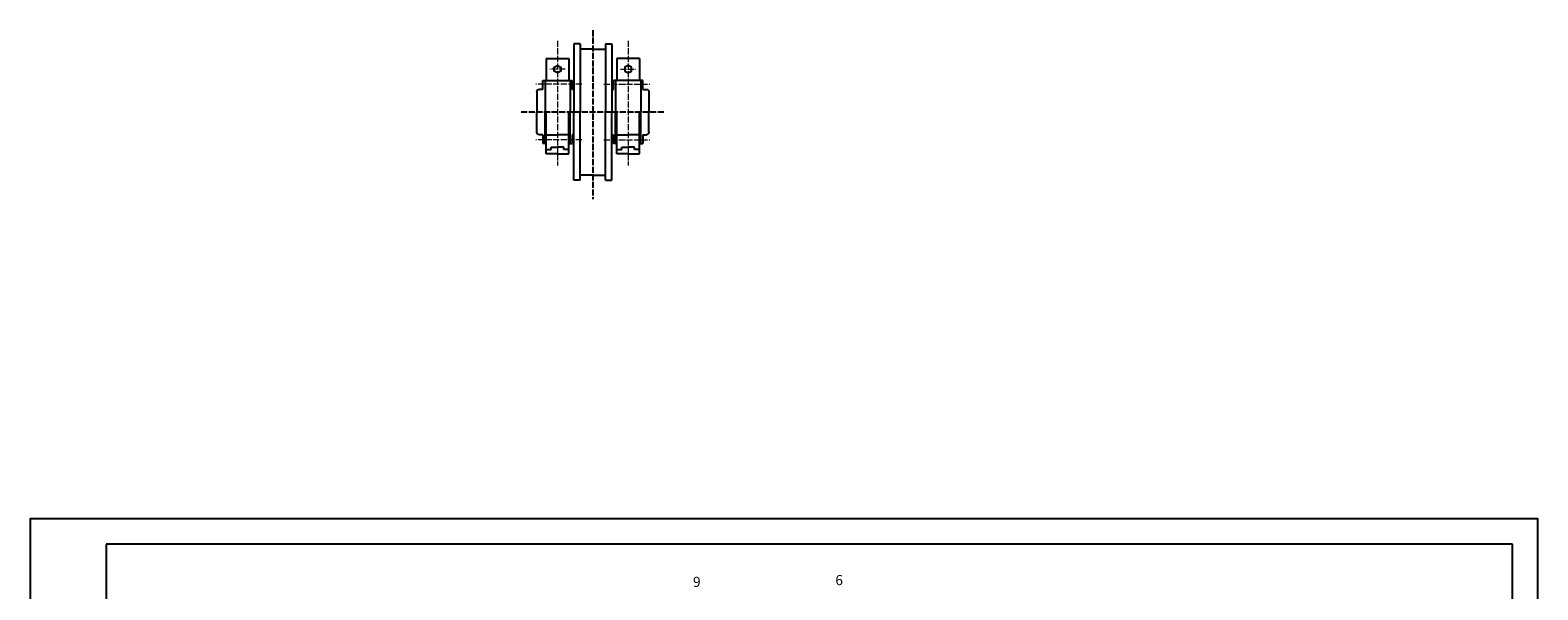
# Model space of a CAD drawing. Units: inches. Extents: x -157241 to -5881, y -2926 to 16076.
# Drawn here: x -28501 to -22514, y 13856 to 16076 of the extents above; entities that cross this region are included whole.
import ezdxf

# ---------------------------------------------------------------- set-up
doc = ezdxf.new("R2010")
doc.units = ezdxf.units.IN
doc.header["$MEASUREMENT"] = 0
doc.linetypes.add('ACAD_ISO04W100', pattern=[30, 24, -3, 0, -3])
doc.layers.add('中心线', color=6, linetype='ACAD_ISO04W100')
doc.layers.add('图形', color=7, linetype='Continuous')
doc.layers.add('孔中心线', color=3, linetype='ACAD_ISO04W100', lineweight=5)
doc.layers.add('粗实线', color=7, linetype='Continuous', lineweight=30)
doc.styles.get("Standard").update_dxf_attribs({"font": 'isocp.shx', "width": 0.707, "bigfont": 'hztxt.shx'})

# ---------------------------------------------------------------- blocks, each defined once
blk = doc.blocks.new('滚轮总成')
at = {"layer": '中心线'}
for p, q in [((-95, 490.8), (-95, -179.1)), ((-376.5, 166), (193.3, 166))]:
    blk.add_line(p, q, dxfattribs=at)
at = {"layer": '图形'}
for p, q in [((-170, 436), (-170, 166)), ((-145, 436), (-170, 436)), ((-145, 436), (-145, 166)), ((-45, 436), (-45, 166)), ((-45, 436), (-20, 436)), ((-20, 436), (-20, 166)), ((-280, 378), (-190, 378)), ((-280, 378), (-280, 291)), ((-190, 378), (-190, 291)), ((-95, 416), (-145, 416)), ((-95, 416), (-45, 416)), ((90, 378), (0, 378)), ((0, 378), (0, 291)), ((90, 378), (90, 291)), ((-317.5, 246), (-317.5, 166)), ((-293, 256), (-307.5, 256)), ((-293, 256), (-293, 291)), ((-293, 291), (-177, 291)), ((-285, 291), (-285, 166)), ((-185, 291), (-185, 166)), ((-177, 256), (-177, 291)), ((-170, 256), (-177, 256)), ((-20, 256), (-13, 256)), ((103, 291), (-13, 291)), ((-13, 256), (-13, 291)), ((-5, 291), (-5, 166)), ((95, 291), (95, 166)), ((103, 256), (103, 291)), ((103, 256), (117.5, 256)), ((127.5, 246), (127.5, 166)), ((-317.5, 86), (-317.5, 166)), ((-285, 41), (-285, 166)), ((-280, 0), (-280, 166)), ((-190, 0), (-190, 166)), ((-185, 41), (-185, 166)), ((-170, -104), (-170, 166)), ((-145, -104), (-145, 166)), ((-45, -104), (-45, 166)), ((-20, -104), (-20, 166)), ((-5, 41), (-5, 166)), ((0, 0), (0, 166)), ((90, 0), (90, 166)), ((95, 41), (95, 166)), ((127.5, 86), (127.5, 166)), ((-293, 76), (-307.5, 76)), ((-293, 76), (-293, 41)), ((-280, 76), (-235, 76)), ((-190, 76), (-235, 76)), ((-170, 76), (-177, 76)), ((-177, 76), (-177, 41)), ((-20, 76), (-13, 76)), ((-13, 76), (-13, 41)), ((0, 76), (45, 76)), ((90, 76), (45, 76)), ((103, 76), (117.5, 76)), ((103, 76), (103, 41)), ((-280, 41), (-293, 41)), ((-280, 18), (-260, 18)), ((-235, 0), (-280, 0)), ((-260, 18), (-260, 26)), ((-260, 26), (-235, 26)), ((-210, 26), (-235, 26)), ((-235, 0), (-190, 0)), ((-210, 18), (-210, 26)), ((-190, 18), (-210, 18)), ((-190, 41), (-177, 41)), ((0, 41), (-13, 41)), ((0, 18), (20, 18)), ((45, 0), (0, 0)), ((20, 26), (45, 26)), ((20, 18), (20, 26)), ((70, 26), (45, 26)), ((45, 0), (90, 0)), ((70, 18), (70, 26)), ((90, 18), (70, 18)), ((90, 41), (103, 41)), ((-145, -104), (-170, -104)), ((-95, -84), (-145, -84)), ((-95, -84), (-45, -84)), ((-45, -104), (-20, -104))]:
    blk.add_line(p, q, dxfattribs=at)
for points in [[(-248, 343.5), (-235, 351), (-222, 343.5), (-222, 328.5), (-235, 321), (-248, 328.5)], [(58, 343.5), (45, 351), (32, 343.5), (32, 328.5), (45, 321), (58, 328.5)]]:
    blk.add_lwpolyline(points, close=True, dxfattribs=at)
for centre, start, end in [((-307.5, 246), 90, 180), ((117.5, 246), 0, 90), ((-307.5, 86), 180, 270), ((117.5, 86), 270, 0)]:
    blk.add_arc(centre, 10, start, end, dxfattribs=at)
at = {"layer": '孔中心线'}
for p, q in [((-235, 449), (-235, -45.6)), ((45, 449), (45, -45.6)), ((-204.5, 336), (-265.5, 336)), ((14.5, 336), (75.5, 336)), ((-138.1, 276), (-321.7, 276)), ((-51.9, 276), (131.7, 276)), ((-138.1, 56), (-321.7, 56)), ((-51.9, 56), (131.7, 56))]:
    blk.add_line(p, q, dxfattribs=at)

msp = doc.modelspace()

# ---------------------------------------------------------------- linework, layer by layer
at = {"linetype": 'ByBlock'}
for p, q in [((-22614.4, 14037), (-28198.7, 14037)), ((-28198.7, 14037), (-28198.7, 10005)), ((-22614.4, 10005), (-22614.4, 14037))]:
    msp.add_line(p, q, dxfattribs=at)
msp.add_lwpolyline([(-28501.1, 9904.2), (-22513.6, 9904.2), (-22513.6, 14137.8), (-28501.1, 14137.8)], close=True, dxfattribs=at)

# ---------------------------------------------------------------- block references
at = {"layer": '图形', "xscale": -1}
msp.add_blockref('滚轮总成', (-26361.5, 15585.5), dxfattribs=at)

# ---------------------------------------------------------------- texts
at = {"layer": '粗实线', "char_height": 40, "attachment_point": 5}
for s, insert in [('{\\f宋体|b0|i0|c134|p54;9}', (-25853.7, 13887.4)), ('{\\f宋体|b0|i0|c134|p54;6}', (-25288.3, 13894.5))]:
    msp.add_mtext(s, dxfattribs=dict(at, insert=insert))

doc.saveas('drawing.dxf')
